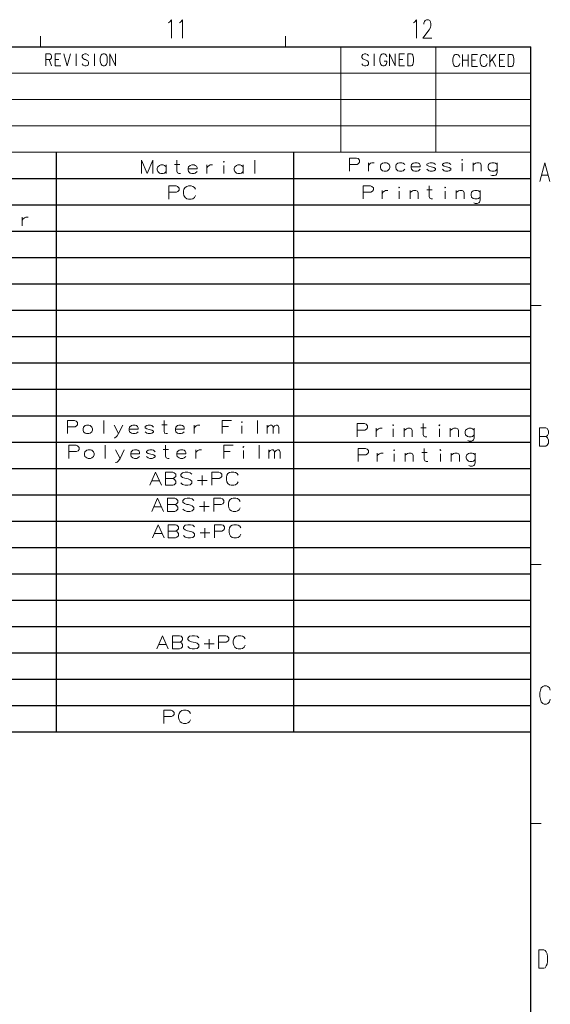
# Model space of a CAD drawing. Extents: x 4 to 590, y 2 to 418.
# Drawn here: x 486 to 587, y 225 to 412 of the extents above; entities that cross this region are included whole.
import ezdxf

# ---------------------------------------------------------------- set-up
doc = ezdxf.new("R2010")
doc.units = 0

msp = doc.modelspace()

# ---------------------------------------------------------------- linework, layer by layer
at = {"color": 7, "lineweight": 15, "ltscale": 0.05}
for p, q in [((490, 408.5), (490, 406.5)), ((536.5, 408.5), (536.5, 406.5)), ((585, 357.375), (583, 357.375)), ((585, 308.25), (583, 308.25)), ((583, 259.125), (585, 259.125))]:
    msp.add_line(p, q, dxfattribs=at)
at = {"color": 7, "lineweight": 30}
for p, q in [((25, 406.5), (583, 406.5)), ((583, 13.5), (583, 406.5)), ((493, 386.5), (493, 336.5)), ((538, 386.5), (538, 336.5)), ((425, 381.5), (583, 381.5)), ((425, 376.5), (583, 376.5)), ((425, 371.5), (583, 371.5)), ((425, 366.5), (583, 366.5)), ((425, 361.5), (583, 361.5)), ((425, 356.5), (583, 356.5)), ((425, 351.5), (583, 351.5)), ((425, 346.5), (583, 346.5)), ((425, 341.5), (583, 341.5)), ((425, 336.5), (583, 336.5)), ((493, 336.5), (493, 296.5)), ((538, 336.5), (538, 296.5)), ((425, 331.5), (583, 331.5)), ((425, 326.5), (583, 326.5)), ((425, 321.5), (583, 321.5)), ((425, 316.5), (583, 316.5)), ((425, 311.5), (583, 311.5)), ((425, 306.5), (583, 306.5)), ((425, 301.5), (583, 301.5)), ((425, 296.5), (583, 296.5)), ((493, 296.5), (493, 276.5)), ((538, 296.5), (538, 276.5)), ((425, 291.5), (583, 291.5)), ((425, 286.5), (583, 286.5)), ((425, 281.5), (583, 281.5)), ((425, 276.5), (583, 276.5))]:
    msp.add_line(p, q, dxfattribs=at)
at = {"color": 7, "lineweight": 15}
for p, q in [((425, 406.5), (583, 406.5)), ((547, 406.5), (547, 386.5)), ((565, 406.5), (565, 386.5)), ((583, 386.5), (583, 406.5)), ((425, 401.5), (583, 401.5)), ((425, 396.5), (583, 396.5)), ((425, 391.5), (583, 391.5)), ((583, 386.5), (425, 386.5))]:
    msp.add_line(p, q, dxfattribs=at)
for points in [[(514.24115, 410.997894), (514.451111, 411.167267)], [(514.451111, 411.167267), (514.836121, 411.618866), (514.836121, 408.118866)], [(516.341125, 410.997894), (516.551147, 411.167267)], [(516.551147, 411.167267), (516.936096, 411.618866), (516.936096, 408.118866)], [(560.750488, 410.997894), (560.960449, 411.167267)], [(560.960449, 411.167267), (561.345459, 411.618866), (561.345459, 408.118866)], [(564.215454, 408.118866), (562.535461, 408.118866), (563.725464, 409.699524), (563.970459, 410.151123), (564.075439, 410.489838), (564.075439, 410.828552), (563.970459, 411.223694), (563.865479, 411.449524), (563.620483, 411.618866), (563.200439, 411.618866), (562.955444, 411.449524), (562.850464, 411.280151), (562.710449, 410.941437), (562.710449, 410.772095)], [(491.774353, 405.155823), (490.986053, 405.155823)], [(490.986053, 405.155823), (490.986053, 402.855835)], [(490.986053, 404.042938), (491.82074, 404.042938)], [(491.635254, 404.042938), (492.098969, 402.855835)], [(491.774353, 405.155823), (491.936646, 405.044556), (492.098969, 404.784882), (492.098969, 404.41391), (491.983032, 404.191315), (491.82074, 404.042938)], [(492.814911, 405.155823), (493.835083, 405.155823)], [(492.814911, 405.155823), (492.814911, 402.855835), (493.835083, 402.855835)], [(493.510498, 404.080017), (492.814911, 404.080017)], [(494.43512, 405.155823), (495.061127, 402.855835), (495.687134, 405.155823)], [(496.797272, 402.855835), (496.797272, 405.155823)], [(499.1362, 404.784882), (498.950714, 405.044556), (498.672516, 405.155823), (498.394287, 405.155823), (498.116058, 405.044556), (497.930573, 404.747772), (497.930573, 404.488098), (498.092865, 404.228424)], [(498.092865, 404.228424), (498.3479, 404.080017)], [(498.3479, 404.080017), (498.533386, 404.042938)], [(498.533386, 404.042938), (498.742065, 403.96875)], [(498.742065, 403.96875), (498.950714, 403.820343), (499.1362, 403.560669)], [(499.1362, 403.560669), (499.1362, 403.226807)], [(500.269531, 402.855835), (500.269531, 405.155823)], [(503.138947, 405.155823), (503.138947, 402.855835)], [(503.138947, 405.155823), (504.251862, 402.855835)], [(504.251862, 405.155823), (504.251862, 402.855835)], [(552.19104, 404.767609), (552.005554, 405.027283), (551.727295, 405.13855), (551.449097, 405.13855), (551.170837, 405.027283), (550.985352, 404.730499), (550.985352, 404.470825), (551.147705, 404.211151)], [(551.147705, 404.211151), (551.40271, 404.062744)], [(551.40271, 404.062744), (551.588196, 404.025665)], [(551.588196, 404.025665), (551.796875, 403.951477)], [(551.796875, 403.951477), (552.005554, 403.80307), (552.19104, 403.543396)], [(552.19104, 403.543396), (552.19104, 403.209534)], [(553.324341, 402.838562), (553.324341, 405.13855)], [(554.434448, 404.582123), (554.388062, 404.24823)], [(554.388062, 403.80307), (554.388062, 404.24823)], [(554.388062, 403.80307), (554.434448, 403.469208)], [(554.434448, 404.582123), (554.550354, 404.878876)], [(554.434448, 403.469208), (554.550354, 403.135345)], [(554.550354, 404.878876), (554.73584, 405.064362)], [(554.921326, 405.13855), (554.73584, 405.064362)], [(554.921326, 405.13855), (555.199585, 405.13855)], [(555.199585, 405.13855), (555.385071, 405.064362), (555.570557, 404.878876), (555.686462, 404.582123)], [(555.199585, 402.838562), (555.385071, 402.91275), (555.570557, 403.135345), (555.686462, 403.469208)], [(555.686462, 403.469208), (555.686462, 403.765991), (555.222778, 403.765991)], [(556.193787, 405.13855), (556.193787, 402.838562)], [(556.193787, 405.13855), (557.306641, 402.838562)], [(557.306641, 405.13855), (557.306641, 402.838562)], [(558.022644, 405.13855), (559.042786, 405.13855)], [(558.022644, 405.13855), (558.022644, 402.838562), (559.042786, 402.838562)], [(558.718201, 404.062744), (558.022644, 404.062744)], [(560.315247, 405.13855), (559.666016, 405.13855), (559.666016, 402.838562)], [(560.292053, 402.838562), (560.477539, 402.91275), (560.616638, 403.135345), (560.709351, 403.35791), (560.778931, 403.691803)], [(560.315247, 405.13855), (560.477539, 405.064362), (560.616638, 404.878876), (560.709351, 404.656311), (560.778931, 404.322418)], [(560.778931, 403.691803), (560.778931, 404.322418)], [(568.264099, 404.452637), (568.217712, 404.118744)], [(568.217712, 403.673584), (568.217712, 404.118744)], [(568.217712, 403.673584), (568.264099, 403.339722)], [(568.264099, 404.452637), (568.380005, 404.74939)], [(568.380005, 404.74939), (568.565491, 404.934875)], [(568.750977, 405.009064), (568.565491, 404.934875)], [(568.750977, 405.009064), (569.029175, 405.009064)], [(569.029175, 405.009064), (569.214661, 404.934875), (569.400146, 404.74939), (569.516113, 404.452637)], [(570.023376, 405.009064), (570.023376, 402.709076)], [(571.136292, 403.933258), (570.023376, 403.933258)], [(571.136292, 405.009064), (571.136292, 402.709076)], [(571.852234, 405.009064), (572.872437, 405.009064)], [(571.852234, 405.009064), (571.852234, 402.709076), (572.872437, 402.709076)], [(572.547852, 403.933258), (571.852234, 403.933258)], [(573.472473, 404.452637), (573.426086, 404.118744)], [(573.426086, 403.673584), (573.426086, 404.118744)], [(573.426086, 403.673584), (573.472473, 403.339722)], [(573.472473, 404.452637), (573.588379, 404.74939)], [(573.588379, 404.74939), (573.773865, 404.934875)], [(573.959351, 405.009064), (573.773865, 404.934875)], [(573.959351, 405.009064), (574.23761, 405.009064)], [(574.23761, 405.009064), (574.423096, 404.934875), (574.608521, 404.74939), (574.724487, 404.452637)], [(575.23175, 405.009064), (575.23175, 402.709076)], [(575.23175, 403.562317), (576.344666, 405.009064)], [(575.649109, 404.081665), (576.344666, 402.709076)], [(577.060669, 405.009064), (578.080811, 405.009064)], [(577.060669, 405.009064), (577.060669, 402.709076), (578.080811, 402.709076)], [(577.756226, 403.933258), (577.060669, 403.933258)], [(579.35321, 405.009064), (578.704041, 405.009064), (578.704041, 402.709076)], [(579.330017, 402.709076), (579.515503, 402.783264), (579.654663, 403.005859), (579.747375, 403.228424), (579.816956, 403.562317)], [(579.35321, 405.009064), (579.515503, 404.934875), (579.654663, 404.74939), (579.747375, 404.526825), (579.816956, 404.192932)], [(579.816956, 403.562317), (579.816956, 404.192932)], [(498.950714, 402.930023), (498.672516, 402.855835), (498.394287, 402.855835), (498.116058, 403.004211), (497.930573, 403.263885)], [(499.1362, 403.226807), (498.950714, 402.930023)], [(552.005554, 402.91275), (551.727295, 402.838562), (551.449097, 402.838562), (551.170837, 402.986938), (550.985352, 403.246613)], [(552.19104, 403.209534), (552.005554, 402.91275)], [(554.550354, 403.135345), (554.73584, 402.91275)], [(554.73584, 402.91275), (554.921326, 402.838562)], [(555.199585, 402.838562), (554.921326, 402.838562)], [(559.666016, 402.838562), (560.315247, 402.838562)], [(568.264099, 403.339722), (568.380005, 403.005859)], [(568.380005, 403.005859), (568.565491, 402.783264)], [(568.565491, 402.783264), (568.750977, 402.709076)], [(569.029175, 402.709076), (568.750977, 402.709076)], [(569.029175, 402.709076), (569.214661, 402.783264), (569.400146, 403.005859), (569.516113, 403.339722)], [(573.472473, 403.339722), (573.588379, 403.005859)], [(573.588379, 403.005859), (573.773865, 402.783264)], [(573.773865, 402.783264), (573.959351, 402.709076)], [(574.23761, 402.709076), (573.959351, 402.709076)], [(574.23761, 402.709076), (574.423096, 402.783264), (574.608521, 403.005859), (574.724487, 403.339722)], [(578.704041, 402.709076), (579.35321, 402.709076)], [(511.339203, 384.949097), (510.250488, 382.449097), (509.161774, 384.949097), (509.161774, 382.449097)], [(511.339203, 384.949097), (511.339203, 382.449097)], [(516.532715, 382.449097), (516.250488, 382.449097), (515.968201, 382.570068), (515.847229, 382.892639), (515.847229, 384.949097)], [(530.685974, 384.949097), (530.685974, 382.449097)], [(549.97113, 385.382355), (548.600159, 385.382355)], [(548.600159, 385.382355), (548.600159, 382.882355)], [(549.97113, 385.382355), (550.253357, 385.261383), (550.535645, 384.979126), (550.535645, 384.575897), (550.333984, 384.333954), (550.051758, 384.172668)], [(513.855347, 383.699097), (513.532715, 383.981354), (513.290771, 384.062012), (512.847229, 384.062012), (512.565002, 383.981354), (512.242432, 383.699097), (512.161743, 383.376526)], [(512.161743, 383.376526), (512.161743, 383.134583)], [(512.242432, 382.812012), (512.161743, 383.134583)], [(513.855347, 382.449097), (513.855347, 384.062012)], [(515.403687, 384.142639), (516.411743, 384.142639)], [(519.37146, 383.981354), (519.129517, 384.062012), (518.685974, 384.062012), (518.403687, 383.981354), (518.081116, 383.699097), (518.000488, 383.376526)], [(518.000488, 383.376526), (518.000488, 383.134583)], [(519.694031, 383.295868), (518.000488, 383.295868)], [(518.081116, 382.812012), (518.000488, 383.134583)], [(519.37146, 383.981354), (519.573059, 383.820068)], [(519.694031, 383.295868), (519.694031, 383.578125), (519.573059, 383.820068)], [(521.565002, 384.062012), (521.565002, 382.449097)], [(521.565002, 383.376526), (521.685974, 383.699097), (521.968201, 383.94104), (522.210144, 384.062012), (522.653687, 384.062012)], [(524.766602, 382.449097), (524.766602, 383.94104)], [(528.452087, 383.699097), (528.129517, 383.981354), (527.887573, 384.062012), (527.444031, 384.062012), (527.161743, 383.981354), (526.839172, 383.699097), (526.758545, 383.376526)], [(526.758545, 383.376526), (526.758545, 383.134583)], [(526.839172, 382.812012), (526.758545, 383.134583)], [(528.452087, 382.449097), (528.452087, 384.062012)], [(548.600159, 384.172668), (550.051758, 384.172668)], [(552.204956, 384.49527), (552.204956, 382.882355)], [(552.204956, 383.809784), (552.325928, 384.132355), (552.608215, 384.374298), (552.850159, 384.49527), (553.293701, 384.49527)], [(559.092041, 384.132355), (558.76947, 384.414612), (558.527527, 384.49527), (558.083984, 384.49527), (557.801758, 384.414612), (557.479187, 384.132355), (557.398499, 383.809784)], [(557.398499, 383.809784), (557.398499, 383.567841)], [(557.479187, 383.24527), (557.398499, 383.567841)], [(558.083984, 382.882355), (557.801758, 382.963013), (557.479187, 383.24527)], [(558.527527, 382.882355), (558.76947, 382.963013), (559.092041, 383.24527)], [(561.688843, 384.414612), (561.446899, 384.49527), (561.003357, 384.49527), (560.721069, 384.414612), (560.398499, 384.132355), (560.317871, 383.809784)], [(560.317871, 383.809784), (560.317871, 383.567841)], [(562.011414, 383.729126), (560.317871, 383.729126)], [(560.398499, 383.24527), (560.317871, 383.567841)], [(561.003357, 382.882355), (560.721069, 382.963013), (560.398499, 383.24527)], [(561.446899, 382.882355), (561.688843, 382.963013), (562.011414, 383.24527)], [(561.688843, 384.414612), (561.890442, 384.253326)], [(562.011414, 383.729126), (562.011414, 384.011383), (561.890442, 384.253326)], [(564.930786, 384.132355), (564.608215, 384.414612), (564.366272, 384.49527), (563.922729, 384.49527), (563.640442, 384.414612), (563.317871, 384.213013)], [(563.317871, 384.213013), (563.317871, 384.011383)], [(563.317871, 384.011383), (563.640442, 383.809784)], [(563.922729, 382.882355), (563.640442, 382.963013), (563.317871, 383.24527)], [(564.930786, 383.366211), (564.608215, 383.567841), (564.124329, 383.688812), (563.640442, 383.809784)], [(564.366272, 382.882355), (564.608215, 382.963013), (564.930786, 383.164612)], [(564.930786, 383.366211), (564.930786, 383.164612)], [(567.850159, 384.132355), (567.527527, 384.414612), (567.285645, 384.49527), (566.842041, 384.49527), (566.559814, 384.414612), (566.237244, 384.213013)], [(566.237244, 384.213013), (566.237244, 384.011383)], [(566.237244, 384.011383), (566.559814, 383.809784)], [(566.842041, 382.882355), (566.559814, 382.963013), (566.237244, 383.24527)], [(567.850159, 383.366211), (567.527527, 383.567841), (567.043701, 383.688812), (566.559814, 383.809784)], [(567.285645, 382.882355), (567.527527, 382.963013), (567.850159, 383.164612)], [(567.850159, 383.366211), (567.850159, 383.164612)], [(570.003357, 382.882355), (570.003357, 384.374298)], [(573.608215, 382.882355), (573.608215, 384.051697), (573.487244, 384.374298), (573.204956, 384.49527), (572.761414, 384.49527), (572.51947, 384.414612), (572.075928, 384.092041)], [(572.075928, 382.882355), (572.075928, 384.49527)], [(576.608215, 384.132355), (576.285645, 384.414612), (576.043701, 384.49527), (575.600159, 384.49527), (575.317871, 384.414612), (574.9953, 384.132355), (574.914673, 383.809784)], [(574.914673, 383.809784), (574.914673, 383.567841)], [(574.9953, 383.24527), (574.914673, 383.567841)], [(575.600159, 382.882355), (575.317871, 382.963013), (574.9953, 383.24527)], [(576.608215, 384.49527), (576.608215, 382.640411), (576.487244, 382.277527), (576.366272, 382.156555), (576.083984, 382.035583), (575.680786, 382.035583), (575.398499, 382.156555)], [(576.043701, 382.882355), (576.285645, 382.963013), (576.608215, 383.24527)], [(584.702637, 380.950378), (585.647644, 384.450378), (586.592651, 380.950378)], [(512.847229, 382.449097), (512.565002, 382.529755), (512.242432, 382.812012)], [(512.847229, 382.449097), (513.290771, 382.449097)], [(513.290771, 382.449097), (513.532715, 382.529755), (513.855347, 382.812012)], [(518.685974, 382.449097), (518.403687, 382.529755), (518.081116, 382.812012)], [(518.685974, 382.449097), (519.129517, 382.449097)], [(519.129517, 382.449097), (519.37146, 382.529755), (519.694031, 382.812012)], [(527.444031, 382.449097), (527.161743, 382.529755), (526.839172, 382.812012)], [(527.444031, 382.449097), (527.887573, 382.449097)], [(527.887573, 382.449097), (528.129517, 382.529755), (528.452087, 382.812012)], [(558.083984, 382.882355), (558.527527, 382.882355)], [(561.003357, 382.882355), (561.446899, 382.882355)], [(563.922729, 382.882355), (564.366272, 382.882355)], [(566.842041, 382.882355), (567.285645, 382.882355)], [(575.600159, 382.882355), (576.043701, 382.882355)], [(585.017639, 382.135864), (586.277649, 382.135864)], [(515.712097, 380.079895), (514.341125, 380.079895)], [(514.341125, 380.079895), (514.341125, 377.579895)], [(515.712097, 380.079895), (515.994324, 379.958923), (516.276611, 379.676666), (516.276611, 379.273438), (516.074951, 379.031494), (515.792725, 378.870209)], [(517.220154, 379.475067), (517.139465, 379.112152)], [(517.220154, 379.475067), (517.421753, 379.797638)], [(517.421753, 379.797638), (517.744324, 379.999237)], [(518.066895, 380.079895), (517.744324, 379.999237)], [(518.066895, 380.079895), (518.550781, 380.079895)], [(518.550781, 380.079895), (518.873352, 379.999237), (519.195923, 379.797638), (519.397522, 379.475067)], [(552.591675, 380.120056), (551.220703, 380.120056)], [(551.220703, 380.120056), (551.220703, 377.620056)], [(552.591675, 380.120056), (552.873901, 379.999084), (553.156189, 379.716827), (553.156189, 379.313599), (552.954529, 379.071655), (552.672302, 378.91037)], [(554.8255, 379.232971), (554.8255, 377.620056)], [(554.8255, 378.547485), (554.946472, 378.870056), (555.22876, 379.112), (555.470703, 379.232971), (555.914246, 379.232971)], [(561.631958, 377.620056), (561.631958, 378.789398), (561.510986, 379.112), (561.22876, 379.232971), (560.785217, 379.232971), (560.543274, 379.152313), (560.099731, 378.829742)], [(560.099731, 377.620056), (560.099731, 379.232971)], [(563.260986, 379.313599), (564.269043, 379.313599)], [(564.390015, 377.620056), (564.107788, 377.620056), (563.8255, 377.741028), (563.704529, 378.063599), (563.704529, 380.120056)], [(570.390015, 377.620056), (570.390015, 378.789398), (570.269043, 379.112), (569.986816, 379.232971), (569.543274, 379.232971), (569.301331, 379.152313), (568.857788, 378.829742)], [(568.857788, 377.620056), (568.857788, 379.232971)], [(573.390015, 378.870056), (573.067444, 379.152313), (572.8255, 379.232971), (572.381958, 379.232971), (572.099731, 379.152313), (571.7771, 378.870056), (571.696472, 378.547485)], [(573.390015, 379.232971), (573.390015, 377.378113), (573.269043, 377.015228), (573.148071, 376.894257), (572.865845, 376.773285), (572.462585, 376.773285), (572.180359, 376.894257)], [(514.341125, 378.870209), (515.792725, 378.870209)], [(517.139465, 378.628296), (517.139465, 379.112152)], [(517.139465, 378.628296), (517.220154, 378.265381)], [(517.220154, 378.265381), (517.421753, 377.902466)], [(517.421753, 377.902466), (517.744324, 377.660553)], [(517.744324, 377.660553), (518.066895, 377.579895)], [(518.550781, 377.579895), (518.066895, 377.579895)], [(518.550781, 377.579895), (518.873352, 377.660553), (519.195923, 377.902466), (519.397522, 378.265381)], [(551.220703, 378.91037), (552.672302, 378.91037)], [(558.0271, 377.620056), (558.0271, 379.112)], [(566.785217, 377.620056), (566.785217, 379.112)], [(571.696472, 378.547485), (571.696472, 378.305542)], [(571.7771, 377.982971), (571.696472, 378.305542)], [(572.381958, 377.620056), (572.099731, 377.700714), (571.7771, 377.982971)], [(572.381958, 377.620056), (572.8255, 377.620056)], [(572.8255, 377.620056), (573.067444, 377.700714), (573.390015, 377.982971)], [(486.5448, 374.147552), (486.5448, 372.534637)], [(486.5448, 373.462067), (486.665771, 373.784637), (486.947998, 374.026581), (487.189941, 374.147552), (487.633484, 374.147552)], [(496.482422, 335.592896), (495.11145, 335.592896)], [(495.11145, 335.592896), (495.11145, 333.092896)], [(495.11145, 334.383209), (496.56308, 334.383209)], [(496.482422, 335.592896), (496.764679, 335.471924), (497.046936, 335.189667), (497.046936, 334.786438), (496.845337, 334.544495), (496.56308, 334.383209)], [(501.998566, 335.592896), (501.998566, 333.092896)], [(504.796936, 333.092896), (503.950165, 334.705811)], [(505.603394, 334.705811), (504.796936, 333.092896), (504.514679, 332.649353), (504.272736, 332.40741), (504.071136, 332.286438), (503.950165, 332.286438)], [(508.200165, 334.625153), (507.958221, 334.705811), (507.514679, 334.705811), (507.232422, 334.625153), (506.909851, 334.342896), (506.829193, 334.020325)], [(508.200165, 334.625153), (508.401764, 334.463867)], [(508.522736, 333.939667), (508.522736, 334.221924), (508.401764, 334.463867)], [(511.442108, 334.342896), (511.119507, 334.625153), (510.877594, 334.705811), (510.434021, 334.705811), (510.151764, 334.625153), (509.829193, 334.423553)], [(509.829193, 334.423553), (509.829193, 334.221924)], [(512.990479, 334.786438), (513.998535, 334.786438)], [(514.119507, 333.092896), (513.83728, 333.092896), (513.554993, 333.213867), (513.434021, 333.536438), (513.434021, 335.592896)], [(516.958252, 334.625153), (516.716309, 334.705811), (516.272766, 334.705811), (515.990479, 334.625153), (515.667908, 334.342896), (515.58728, 334.020325)], [(516.958252, 334.625153), (517.159851, 334.463867)], [(517.280823, 333.939667), (517.280823, 334.221924), (517.159851, 334.463867)], [(519.151794, 334.705811), (519.151794, 333.092896)], [(519.151794, 334.020325), (519.272766, 334.342896), (519.554993, 334.584839), (519.796936, 334.705811), (520.240479, 334.705811)], [(524.466309, 335.592896), (526.240479, 335.592896)], [(524.466309, 335.592896), (524.466309, 333.092896)], [(525.675964, 334.423553), (524.466309, 334.423553)], [(528.192078, 333.092896), (528.192078, 334.584839)], [(531.192078, 335.592896), (531.192078, 333.092896)], [(533.022766, 333.092896), (533.022766, 334.705811)], [(533.022766, 334.262238), (533.304993, 334.584839), (533.58728, 334.705811), (533.829224, 334.705811), (533.990479, 334.584839), (534.11145, 334.262238), (534.393738, 334.584839), (534.675964, 334.705811), (534.917908, 334.705811), (535.079224, 334.584839), (535.200195, 334.262238)], [(551.466492, 334.993378), (550.09552, 334.993378)], [(550.09552, 334.993378), (550.09552, 332.493378)], [(551.466492, 334.993378), (551.748718, 334.872406), (552.031006, 334.590149), (552.031006, 334.18692), (551.829346, 333.944977), (551.547119, 333.783691)], [(563.264832, 332.493378), (562.982605, 332.493378), (562.700317, 332.614349), (562.579346, 332.93692), (562.579346, 334.993378)], [(506.829193, 334.020325), (506.829193, 333.778381)], [(508.522736, 333.939667), (506.829193, 333.939667)], [(506.909851, 333.455811), (506.829193, 333.778381)], [(507.514679, 333.092896), (507.232422, 333.173553), (506.909851, 333.455811)], [(507.514679, 333.092896), (507.958221, 333.092896)], [(507.958221, 333.092896), (508.200165, 333.173553), (508.522736, 333.455811)], [(509.829193, 334.221924), (510.151764, 334.020325)], [(510.434021, 333.092896), (510.151764, 333.173553), (509.829193, 333.455811)], [(511.442108, 333.576752), (511.119507, 333.778381), (510.635651, 333.899353), (510.151764, 334.020325)], [(510.434021, 333.092896), (510.877594, 333.092896)], [(510.877594, 333.092896), (511.119507, 333.173553), (511.442108, 333.375153)], [(511.442108, 333.576752), (511.442108, 333.375153)], [(515.58728, 334.020325), (515.58728, 333.778381)], [(517.280823, 333.939667), (515.58728, 333.939667)], [(515.667908, 333.455811), (515.58728, 333.778381)], [(516.272766, 333.092896), (515.990479, 333.173553), (515.667908, 333.455811)], [(516.272766, 333.092896), (516.716309, 333.092896)], [(516.716309, 333.092896), (516.958252, 333.173553), (517.280823, 333.455811)], [(534.11145, 334.262238), (534.11145, 333.092896)], [(535.200195, 334.262238), (535.200195, 333.092896)], [(550.09552, 333.783691), (551.547119, 333.783691)], [(553.700317, 334.106293), (553.700317, 332.493378)], [(553.700317, 333.420807), (553.821289, 333.743378), (554.103577, 333.985321), (554.34552, 334.106293), (554.789063, 334.106293)], [(556.901917, 332.493378), (556.901917, 333.985321)], [(560.506775, 332.493378), (560.506775, 333.66272), (560.385803, 333.985321), (560.103577, 334.106293), (559.660034, 334.106293), (559.418091, 334.025635), (558.974548, 333.703064)], [(558.974548, 332.493378), (558.974548, 334.106293)], [(562.135803, 334.18692), (563.14386, 334.18692)], [(565.660034, 332.493378), (565.660034, 333.985321)], [(569.264832, 332.493378), (569.264832, 333.66272), (569.14386, 333.985321), (568.861633, 334.106293), (568.418091, 334.106293), (568.176147, 334.025635), (567.732605, 333.703064)], [(567.732605, 332.493378), (567.732605, 334.106293)], [(572.264832, 333.743378), (571.942261, 334.025635), (571.700317, 334.106293), (571.256775, 334.106293), (570.974548, 334.025635), (570.651917, 333.743378), (570.571289, 333.420807)], [(570.571289, 333.420807), (570.571289, 333.178864)], [(570.651917, 332.856293), (570.571289, 333.178864)], [(571.256775, 332.493378), (570.974548, 332.574036), (570.651917, 332.856293)], [(572.264832, 334.106293), (572.264832, 332.251434), (572.14386, 331.88855), (572.022888, 331.767578), (571.740662, 331.646606), (571.337402, 331.646606), (571.055176, 331.767578)], [(571.256775, 332.493378), (571.700317, 332.493378)], [(571.700317, 332.493378), (571.942261, 332.574036), (572.264832, 332.856293)], [(585.85907, 334.220795), (584.669067, 334.220795)], [(584.669067, 334.220795), (584.669067, 330.720795)], [(584.669067, 332.527252), (585.929077, 332.527252)], [(585.85907, 334.220795), (586.104065, 334.051453), (586.34906, 333.656281), (586.34906, 333.091766), (586.174072, 332.753052), (585.929077, 332.527252), (586.174072, 332.301453), (586.34906, 331.849823), (586.34906, 331.285309), (586.104065, 330.890137), (585.85907, 330.720795)], [(496.769775, 330.899139), (495.398804, 330.899139)], [(495.398804, 330.899139), (495.398804, 328.399139)], [(496.769775, 330.899139), (497.052032, 330.778168), (497.33429, 330.495911), (497.33429, 330.092682), (497.13269, 329.850739), (496.850433, 329.689453)], [(502.285919, 330.899139), (502.285919, 328.399139)], [(514.40686, 328.399139), (514.124634, 328.399139), (513.842346, 328.520111), (513.721375, 328.842682), (513.721375, 330.899139)], [(524.753662, 330.899139), (526.527832, 330.899139)], [(524.753662, 330.899139), (524.753662, 328.399139)], [(531.479431, 330.899139), (531.479431, 328.399139)], [(584.669067, 330.720795), (585.85907, 330.720795)], [(495.398804, 329.689453), (496.850433, 329.689453)], [(505.08429, 328.399139), (504.237518, 330.012054)], [(505.890747, 330.012054), (505.08429, 328.399139), (504.802032, 327.955597), (504.560089, 327.713654), (504.35849, 327.592682), (504.237518, 327.592682)], [(508.487518, 329.931396), (508.245575, 330.012054), (507.802032, 330.012054), (507.519775, 329.931396), (507.197205, 329.649139), (507.116547, 329.326569)], [(507.116547, 329.326569), (507.116547, 329.084625)], [(508.810089, 329.245911), (507.116547, 329.245911)], [(507.197205, 328.762054), (507.116547, 329.084625)], [(507.802032, 328.399139), (507.519775, 328.479797), (507.197205, 328.762054)], [(508.245575, 328.399139), (508.487518, 328.479797), (508.810089, 328.762054)], [(508.487518, 329.931396), (508.689117, 329.770111)], [(508.810089, 329.245911), (508.810089, 329.528168), (508.689117, 329.770111)], [(511.729462, 329.649139), (511.40686, 329.931396), (511.164948, 330.012054), (510.721375, 330.012054), (510.439117, 329.931396), (510.116547, 329.729797)], [(510.116547, 329.729797), (510.116547, 329.528168)], [(510.116547, 329.528168), (510.439117, 329.326569)], [(510.721375, 328.399139), (510.439117, 328.479797), (510.116547, 328.762054)], [(511.729462, 328.882996), (511.40686, 329.084625), (510.923004, 329.205597), (510.439117, 329.326569)], [(511.729462, 328.882996), (511.729462, 328.681396)], [(513.277832, 330.092682), (514.285889, 330.092682)], [(517.245605, 329.931396), (517.003662, 330.012054), (516.56012, 330.012054), (516.277832, 329.931396), (515.955261, 329.649139), (515.874634, 329.326569)], [(515.874634, 329.326569), (515.874634, 329.084625)], [(517.568176, 329.245911), (515.874634, 329.245911)], [(515.955261, 328.762054), (515.874634, 329.084625)], [(516.56012, 328.399139), (516.277832, 328.479797), (515.955261, 328.762054)], [(517.003662, 328.399139), (517.245605, 328.479797), (517.568176, 328.762054)], [(517.245605, 329.931396), (517.447205, 329.770111)], [(517.568176, 329.245911), (517.568176, 329.528168), (517.447205, 329.770111)], [(519.439148, 330.012054), (519.439148, 328.399139)], [(519.439148, 329.326569), (519.56012, 329.649139), (519.842346, 329.891083), (520.08429, 330.012054), (520.527832, 330.012054)], [(525.963318, 329.729797), (524.753662, 329.729797)], [(528.479431, 328.399139), (528.479431, 329.891083)], [(533.31012, 328.399139), (533.31012, 330.012054)], [(533.31012, 329.568481), (533.592346, 329.891083), (533.874634, 330.012054), (534.116577, 330.012054), (534.277832, 329.891083), (534.398804, 329.568481), (534.681091, 329.891083), (534.963318, 330.012054), (535.205261, 330.012054), (535.366577, 329.891083), (535.487549, 329.568481)], [(534.398804, 329.568481), (534.398804, 328.399139)], [(535.487549, 329.568481), (535.487549, 328.399139)], [(551.658142, 330.299622), (550.28717, 330.299622)], [(550.28717, 330.299622), (550.28717, 327.799622)], [(550.28717, 329.089935), (551.73877, 329.089935)], [(551.658142, 330.299622), (551.940369, 330.17865), (552.222656, 329.896393), (552.222656, 329.493164), (552.020996, 329.251221), (551.73877, 329.089935)], [(553.891968, 329.412537), (553.891968, 327.799622)], [(553.891968, 328.727051), (554.012939, 329.049622), (554.295227, 329.291565), (554.53717, 329.412537), (554.980713, 329.412537)], [(557.093567, 327.799622), (557.093567, 329.291565)], [(560.698425, 327.799622), (560.698425, 328.968964), (560.577454, 329.291565), (560.295227, 329.412537), (559.851685, 329.412537), (559.609741, 329.331879), (559.166199, 329.009308)], [(559.166199, 327.799622), (559.166199, 329.412537)], [(562.327454, 329.493164), (563.33551, 329.493164)], [(563.456482, 327.799622), (563.174255, 327.799622), (562.891968, 327.920593), (562.770996, 328.243164), (562.770996, 330.299622)], [(565.851685, 327.799622), (565.851685, 329.291565)], [(569.456482, 327.799622), (569.456482, 328.968964), (569.33551, 329.291565), (569.053284, 329.412537), (568.609741, 329.412537), (568.367798, 329.331879), (567.924255, 329.009308)], [(567.924255, 327.799622), (567.924255, 329.412537)], [(572.456482, 329.049622), (572.133911, 329.331879), (571.891968, 329.412537), (571.448425, 329.412537), (571.166199, 329.331879), (570.843567, 329.049622), (570.762939, 328.727051)], [(572.456482, 329.412537), (572.456482, 327.557678), (572.33551, 327.194794), (572.214539, 327.073822), (571.932312, 326.95285), (571.529053, 326.95285), (571.246826, 327.073822)], [(507.802032, 328.399139), (508.245575, 328.399139)], [(510.721375, 328.399139), (511.164948, 328.399139)], [(511.164948, 328.399139), (511.40686, 328.479797), (511.729462, 328.681396)], [(516.56012, 328.399139), (517.003662, 328.399139)], [(570.762939, 328.727051), (570.762939, 328.485107)], [(570.843567, 328.162537), (570.762939, 328.485107)], [(571.448425, 327.799622), (571.166199, 327.88028), (570.843567, 328.162537)], [(571.448425, 327.799622), (571.891968, 327.799622)], [(571.891968, 327.799622), (572.133911, 327.88028), (572.456482, 328.162537)], [(510.753479, 323.291962), (511.842194, 325.791962), (512.930908, 323.291962)], [(515.084106, 325.791962), (513.713135, 325.791962)], [(513.713135, 325.791962), (513.713135, 323.291962)], [(515.084106, 325.791962), (515.366394, 325.67099), (515.648621, 325.388733), (515.648621, 324.985504), (515.447021, 324.743561), (515.164795, 324.582275), (515.447021, 324.42099), (515.648621, 324.098419), (515.648621, 323.69519), (515.366394, 323.412933), (515.084106, 323.291962)], [(518.729309, 325.388733), (518.406677, 325.67099), (517.922852, 325.791962), (517.438965, 325.791962), (516.955078, 325.67099), (516.632507, 325.348419), (516.632507, 325.066162), (516.914795, 324.783905)], [(520.680908, 323.291962), (520.680908, 325.14679)], [(523.842163, 325.791962), (522.471191, 325.791962)], [(522.471191, 325.791962), (522.471191, 323.291962)], [(523.842163, 325.791962), (524.124451, 325.67099), (524.406677, 325.388733), (524.406677, 324.985504), (524.205078, 324.743561), (523.922852, 324.582275)], [(525.35022, 325.187134), (525.269592, 324.824219)], [(525.35022, 325.187134), (525.55188, 325.509705)], [(525.55188, 325.509705), (525.874451, 325.711304)], [(526.197021, 325.791962), (525.874451, 325.711304)], [(526.197021, 325.791962), (526.680908, 325.791962)], [(526.680908, 325.791962), (527.003479, 325.711304), (527.32605, 325.509705), (527.527649, 325.187134)], [(511.116364, 324.138733), (512.567993, 324.138733)], [(513.713135, 324.582275), (515.164795, 324.582275)], [(513.713135, 323.291962), (515.084106, 323.291962)], [(518.406677, 323.37262), (517.922852, 323.291962), (517.438965, 323.291962), (516.955078, 323.453247), (516.632507, 323.735504)], [(516.914795, 324.783905), (517.358337, 324.62262)], [(517.358337, 324.62262), (517.680908, 324.582275)], [(517.680908, 324.582275), (518.043823, 324.501648)], [(518.043823, 324.501648), (518.406677, 324.340363), (518.729309, 324.058105)], [(518.729309, 323.69519), (518.406677, 323.37262)], [(518.729309, 324.058105), (518.729309, 323.69519)], [(521.608337, 324.219391), (519.753479, 324.219391)], [(522.471191, 324.582275), (523.922852, 324.582275)], [(525.269592, 324.340363), (525.269592, 324.824219)], [(525.269592, 324.340363), (525.35022, 323.977448)], [(525.35022, 323.977448), (525.55188, 323.614532)], [(525.55188, 323.614532), (525.874451, 323.37262)], [(525.874451, 323.37262), (526.197021, 323.291962)], [(526.680908, 323.291962), (526.197021, 323.291962)], [(526.680908, 323.291962), (527.003479, 323.37262), (527.32605, 323.614532), (527.527649, 323.977448)], [(511.133972, 318.345215), (512.222656, 320.845215), (513.311401, 318.345215)], [(515.4646, 320.845215), (514.093628, 320.845215)], [(514.093628, 320.845215), (514.093628, 318.345215)], [(514.093628, 319.635529), (515.545288, 319.635529)], [(515.4646, 320.845215), (515.746887, 320.724243), (516.029114, 320.441986), (516.029114, 320.038757), (515.827515, 319.796814), (515.545288, 319.635529), (515.827515, 319.474243), (516.029114, 319.151672), (516.029114, 318.748444), (515.746887, 318.466187), (515.4646, 318.345215)], [(519.109802, 320.441986), (518.78717, 320.724243), (518.303345, 320.845215), (517.819458, 320.845215), (517.335571, 320.724243), (517.013, 320.401672), (517.013, 320.119415), (517.295288, 319.837158)], [(517.295288, 319.837158), (517.738831, 319.675873)], [(517.738831, 319.675873), (518.061401, 319.635529)], [(518.061401, 319.635529), (518.424316, 319.554901)], [(518.424316, 319.554901), (518.78717, 319.393616), (519.109802, 319.111359)], [(521.061401, 318.345215), (521.061401, 320.200043)], [(524.222656, 320.845215), (522.851685, 320.845215)], [(522.851685, 320.845215), (522.851685, 318.345215)], [(522.851685, 319.635529), (524.303345, 319.635529)], [(524.222656, 320.845215), (524.504944, 320.724243), (524.78717, 320.441986), (524.78717, 320.038757), (524.585571, 319.796814), (524.303345, 319.635529)], [(525.730713, 320.240387), (525.650085, 319.877472)], [(525.650085, 319.393616), (525.650085, 319.877472)], [(525.650085, 319.393616), (525.730713, 319.030701)], [(525.730713, 320.240387), (525.932373, 320.562958)], [(525.932373, 320.562958), (526.254944, 320.764557)], [(526.577515, 320.845215), (526.254944, 320.764557)], [(526.577515, 320.845215), (527.061401, 320.845215)], [(527.061401, 320.845215), (527.383972, 320.764557), (527.706543, 320.562958), (527.908142, 320.240387)], [(511.496857, 319.191986), (512.948486, 319.191986)], [(514.093628, 318.345215), (515.4646, 318.345215)], [(518.78717, 318.425873), (518.303345, 318.345215), (517.819458, 318.345215), (517.335571, 318.5065), (517.013, 318.788757)], [(519.109802, 318.748444), (518.78717, 318.425873)], [(519.109802, 319.111359), (519.109802, 318.748444)], [(521.988831, 319.272644), (520.133972, 319.272644)], [(525.730713, 319.030701), (525.932373, 318.667786)], [(525.932373, 318.667786), (526.254944, 318.425873)], [(526.254944, 318.425873), (526.577515, 318.345215)], [(527.061401, 318.345215), (526.577515, 318.345215)], [(527.061401, 318.345215), (527.383972, 318.425873), (527.706543, 318.667786), (527.908142, 319.030701)], [(511.259521, 313.324249), (512.348206, 315.824249), (513.436951, 313.324249)], [(515.590149, 315.824249), (514.219177, 315.824249)], [(514.219177, 315.824249), (514.219177, 313.324249)], [(515.590149, 315.824249), (515.872437, 315.703278), (516.154663, 315.421021), (516.154663, 315.017792), (515.953064, 314.775848), (515.670837, 314.614563), (515.953064, 314.453278), (516.154663, 314.130707), (516.154663, 313.727478), (515.872437, 313.445221), (515.590149, 313.324249)], [(519.235352, 315.421021), (518.91272, 315.703278), (518.428894, 315.824249), (517.945007, 315.824249), (517.461121, 315.703278), (517.13855, 315.380707), (517.13855, 315.09845), (517.420837, 314.816193)], [(524.348206, 315.824249), (522.977234, 315.824249)], [(522.977234, 315.824249), (522.977234, 313.324249)], [(524.348206, 315.824249), (524.630493, 315.703278), (524.91272, 315.421021), (524.91272, 315.017792), (524.711121, 314.775848), (524.428894, 314.614563)], [(526.057922, 315.541992), (526.380493, 315.743591)], [(526.703064, 315.824249), (526.380493, 315.743591)], [(526.703064, 315.824249), (527.186951, 315.824249)], [(527.186951, 315.824249), (527.509521, 315.743591), (527.832092, 315.541992), (528.033691, 315.219421)], [(511.622406, 314.171021), (513.074036, 314.171021)], [(514.219177, 314.614563), (515.670837, 314.614563)], [(517.420837, 314.816193), (517.86438, 314.654907)], [(517.86438, 314.654907), (518.186951, 314.614563)], [(518.186951, 314.614563), (518.549866, 314.533936)], [(518.549866, 314.533936), (518.91272, 314.37265), (519.235352, 314.090393)], [(519.235352, 314.090393), (519.235352, 313.727478)], [(522.11438, 314.251678), (520.259521, 314.251678)], [(521.186951, 313.324249), (521.186951, 315.179077)], [(522.977234, 314.614563), (524.428894, 314.614563)], [(525.856262, 315.219421), (525.775635, 314.856506)], [(525.775635, 314.37265), (525.775635, 314.856506)], [(525.775635, 314.37265), (525.856262, 314.009735)], [(525.856262, 315.219421), (526.057922, 315.541992)], [(525.856262, 314.009735), (526.057922, 313.64682)], [(527.186951, 313.324249), (527.509521, 313.404907), (527.832092, 313.64682), (528.033691, 314.009735)], [(514.219177, 313.324249), (515.590149, 313.324249)], [(518.91272, 313.404907), (518.428894, 313.324249), (517.945007, 313.324249), (517.461121, 313.485535), (517.13855, 313.767792)], [(519.235352, 313.727478), (518.91272, 313.404907)], [(526.057922, 313.64682), (526.380493, 313.404907)], [(526.380493, 313.404907), (526.703064, 313.324249)], [(527.186951, 313.324249), (526.703064, 313.324249)], [(512.059814, 292.268829), (513.148499, 294.768829), (514.237244, 292.268829)], [(516.390442, 294.768829), (515.01947, 294.768829)], [(515.01947, 294.768829), (515.01947, 292.268829)], [(515.01947, 293.559143), (516.47113, 293.559143)], [(516.390442, 294.768829), (516.672729, 294.647858), (516.954956, 294.365601), (516.954956, 293.962372), (516.753357, 293.720428), (516.47113, 293.559143), (516.753357, 293.397858), (516.954956, 293.075287), (516.954956, 292.672058), (516.672729, 292.389801), (516.390442, 292.268829)], [(520.035645, 294.365601), (519.713013, 294.647858), (519.229187, 294.768829), (518.7453, 294.768829), (518.261414, 294.647858), (517.938843, 294.325287), (517.938843, 294.04303), (518.22113, 293.760773)], [(518.22113, 293.760773), (518.664673, 293.599487)], [(518.664673, 293.599487), (518.987244, 293.559143)], [(518.987244, 293.559143), (519.350159, 293.478516)], [(519.350159, 293.478516), (519.713013, 293.31723), (520.035645, 293.034973)], [(521.987244, 292.268829), (521.987244, 294.123657)], [(525.148499, 294.768829), (523.777527, 294.768829)], [(523.777527, 294.768829), (523.777527, 292.268829)], [(523.777527, 293.559143), (525.229187, 293.559143)], [(525.148499, 294.768829), (525.430786, 294.647858), (525.713013, 294.365601), (525.713013, 293.962372), (525.511414, 293.720428), (525.229187, 293.559143)], [(526.656555, 294.164001), (526.575928, 293.801086)], [(526.575928, 293.31723), (526.575928, 293.801086)], [(526.575928, 293.31723), (526.656555, 292.954315)], [(526.656555, 294.164001), (526.858215, 294.486572)], [(526.858215, 294.486572), (527.180786, 294.688171)], [(527.503357, 294.768829), (527.180786, 294.688171)], [(527.503357, 294.768829), (527.987244, 294.768829)], [(527.987244, 294.768829), (528.309814, 294.688171), (528.632385, 294.486572), (528.833984, 294.164001)], [(512.422729, 293.115601), (513.874329, 293.115601)], [(515.01947, 292.268829), (516.390442, 292.268829)], [(519.713013, 292.349487), (519.229187, 292.268829), (518.7453, 292.268829), (518.261414, 292.430115), (517.938843, 292.712372)], [(520.035645, 292.672058), (519.713013, 292.349487)], [(520.035645, 293.034973), (520.035645, 292.672058)], [(522.914673, 293.196259), (521.059814, 293.196259)], [(526.656555, 292.954315), (526.858215, 292.5914)], [(526.858215, 292.5914), (527.180786, 292.349487)], [(527.180786, 292.349487), (527.503357, 292.268829)], [(527.987244, 292.268829), (527.503357, 292.268829)], [(527.987244, 292.268829), (528.309814, 292.349487), (528.632385, 292.5914), (528.833984, 292.954315)], [(584.819458, 284.419739), (584.749451, 283.911682)], [(584.749451, 283.234253), (584.749451, 283.911682)], [(584.819458, 284.419739), (584.994507, 284.871338)], [(584.994507, 284.871338), (585.274475, 285.153595)], [(585.554504, 285.26651), (585.274475, 285.153595)], [(585.554504, 285.26651), (585.974487, 285.26651)], [(585.974487, 285.26651), (586.254456, 285.153595), (586.534485, 284.871338), (586.709473, 284.419739)], [(584.749451, 283.234253), (584.819458, 282.726196)], [(584.819458, 282.726196), (584.994507, 282.218109)], [(584.994507, 282.218109), (585.274475, 281.879425)], [(585.974487, 281.76651), (586.254456, 281.879425), (586.534485, 282.218109), (586.709473, 282.726196)], [(514.767395, 280.625427), (513.396423, 280.625427)], [(513.396423, 280.625427), (513.396423, 278.125427)], [(514.767395, 280.625427), (515.049622, 280.504456), (515.331909, 280.222198), (515.331909, 279.81897), (515.130249, 279.577026), (514.848022, 279.415741)], [(516.275452, 280.020599), (516.477051, 280.34317)], [(516.477051, 280.34317), (516.799622, 280.544769)], [(517.122192, 280.625427), (516.799622, 280.544769)], [(517.122192, 280.625427), (517.606079, 280.625427)], [(517.606079, 280.625427), (517.92865, 280.544769), (518.251221, 280.34317), (518.45282, 280.020599)], [(585.274475, 281.879425), (585.554504, 281.76651)], [(585.974487, 281.76651), (585.554504, 281.76651)], [(513.396423, 279.415741), (514.848022, 279.415741)], [(516.275452, 280.020599), (516.194763, 279.657684)], [(516.194763, 279.173828), (516.194763, 279.657684)], [(516.194763, 279.173828), (516.275452, 278.810913)], [(516.275452, 278.810913), (516.477051, 278.447998)], [(516.477051, 278.447998), (516.799622, 278.206085)], [(517.606079, 278.125427), (517.92865, 278.206085), (518.251221, 278.447998), (518.45282, 278.810913)], [(516.799622, 278.206085), (517.122192, 278.125427)], [(517.606079, 278.125427), (517.122192, 278.125427)], [(585.496277, 235.16571), (584.516296, 235.16571), (584.516296, 231.66571)], [(585.496277, 235.16571), (585.741272, 235.052811), (585.951294, 234.770554), (586.091309, 234.431839), (586.196289, 233.923782)], [(586.196289, 232.964096), (586.196289, 233.923782)], [(584.516296, 231.66571), (585.496277, 231.66571)], [(585.461304, 231.66571), (585.741272, 231.77861), (585.951294, 232.117325), (586.091309, 232.456039), (586.196289, 232.964096)]]:
    msp.add_lwpolyline(points, dxfattribs=at)
for points in [[(501.866547, 405.155823), (501.681061, 405.081635), (501.495575, 404.896149), (501.379639, 404.599396), (501.333282, 404.265503), (501.333282, 403.820343), (501.379639, 403.486481), (501.495575, 403.152618), (501.681061, 402.930023), (501.866547, 402.855835), (502.144775, 402.855835), (502.330231, 402.930023), (502.515717, 403.152618), (502.631653, 403.486481), (502.67804, 403.820343), (502.67804, 404.265503), (502.631653, 404.599396), (502.515717, 404.896149), (502.330231, 405.081635), (502.144775, 405.155823)], [(570.003357, 385.140411), (570.083984, 385.059784), (570.003357, 384.979126), (569.922729, 385.059784)], [(524.766602, 384.707153), (524.847229, 384.626526), (524.766602, 384.545868), (524.685974, 384.626526)], [(555.164673, 384.49527), (554.882385, 384.414612), (554.559814, 384.132355), (554.479187, 383.809784), (554.479187, 383.567841), (554.559814, 383.24527), (554.882385, 382.963013), (555.164673, 382.882355), (555.608215, 382.882355), (555.850159, 382.963013), (556.172729, 383.24527), (556.293701, 383.567841), (556.293701, 383.809784), (556.172729, 384.132355), (555.850159, 384.414612), (555.608215, 384.49527)], [(558.0271, 379.878113), (558.107788, 379.797485), (558.0271, 379.716827), (557.946472, 379.797485)], [(566.785217, 379.878113), (566.865845, 379.797485), (566.785217, 379.716827), (566.704529, 379.797485)], [(498.756622, 334.705811), (498.474365, 334.625153), (498.151764, 334.342896), (498.071136, 334.020325), (498.071136, 333.778381), (498.151764, 333.455811), (498.474365, 333.173553), (498.756622, 333.092896), (499.200165, 333.092896), (499.442108, 333.173553), (499.764679, 333.455811), (499.885651, 333.778381), (499.885651, 334.020325), (499.764679, 334.342896), (499.442108, 334.625153), (499.200165, 334.705811)], [(528.192078, 335.350952), (528.272766, 335.270325), (528.192078, 335.189667), (528.11145, 335.270325)], [(556.901917, 334.751434), (556.982605, 334.670807), (556.901917, 334.590149), (556.821289, 334.670807)], [(565.660034, 334.751434), (565.740662, 334.670807), (565.660034, 334.590149), (565.579346, 334.670807)], [(528.479431, 330.657196), (528.56012, 330.576569), (528.479431, 330.495911), (528.398804, 330.576569)], [(499.043976, 330.012054), (498.761719, 329.931396), (498.439117, 329.649139), (498.35849, 329.326569), (498.35849, 329.084625), (498.439117, 328.762054), (498.761719, 328.479797), (499.043976, 328.399139), (499.487518, 328.399139), (499.729462, 328.479797), (500.052032, 328.762054), (500.173004, 329.084625), (500.173004, 329.326569), (500.052032, 329.649139), (499.729462, 329.931396), (499.487518, 330.012054)], [(557.093567, 330.057678), (557.174255, 329.977051), (557.093567, 329.896393), (557.012939, 329.977051)], [(565.851685, 330.057678), (565.932312, 329.977051), (565.851685, 329.896393), (565.770996, 329.977051)]]:
    msp.add_lwpolyline(points, close=True, dxfattribs=at)

doc.saveas('drawing.dxf')
